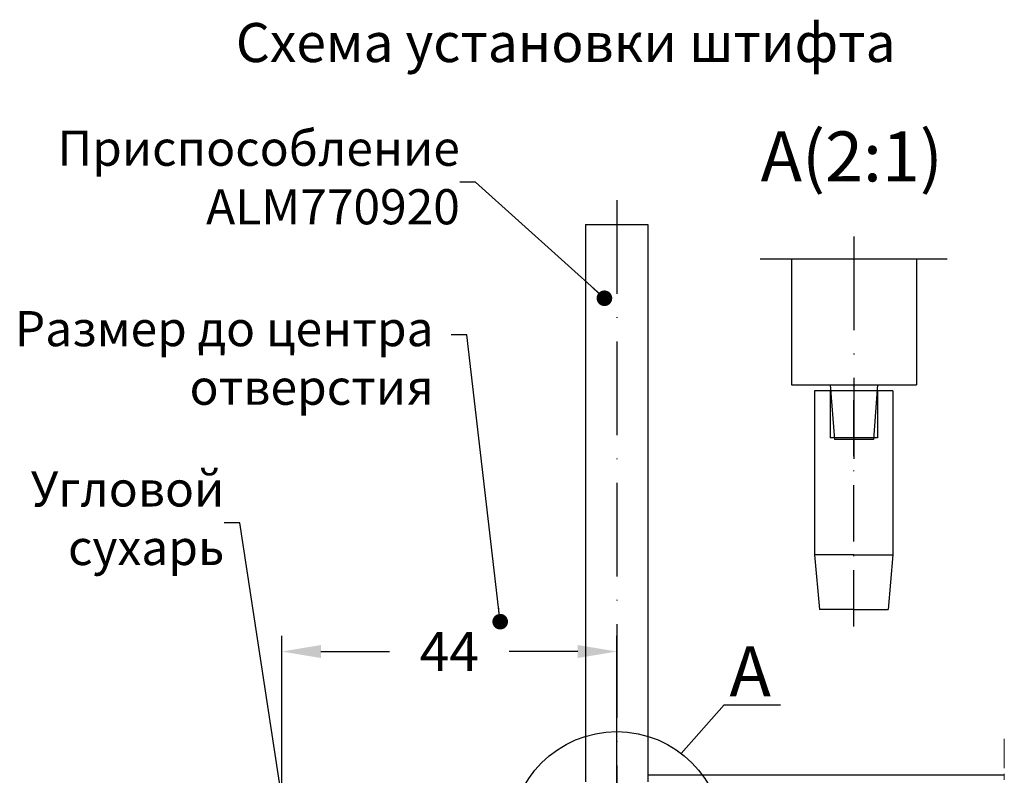
# Model space of a CAD drawing. Units: millimetres. Extents: x -286258 to 23356, y -306866 to 120414.
# Drawn here: x 13665 to 13791, y 5439 to 5536 of the extents above; entities that cross this region are included whole.
import ezdxf

# ---------------------------------------------------------------- set-up
doc = ezdxf.new("R2010")
doc.units = ezdxf.units.MM
for name, pattern in [('ACAD_ISO10W100', [18, 12, -3, 0, -3]), ('CENTER', [1, 0.5, -0.25, 0, -0.25]), ('MITTE', [2, 1.25, -0.25, 0.25, -0.25])]:
    doc.linetypes.add(name, pattern=pattern)
for name, color, linetype in [('035_TEXT', 2, 'Continuous'), ('070_TEXT', 4, 'Continuous'), ('AL_CENT', 40, 'CENTER'), ('AL_EDGE', 40, 'Continuous'), ('BEM', 7, 'Continuous'), ('DIM_1', 252, 'Continuous'), ('DIM_2', 253, 'Continuous'), ('PROFIL', 3, 'Continuous'), ('SCHRAFFUR', 253, 'Continuous')]:
    doc.layers.add(name, color=color, linetype=linetype)
doc.styles.add('TEXT', font='arial.ttf')
doc.dimstyles.new('TSG_1_2', dxfattribs={"dimscale": 0, "dimtxt": 2.5, "dimasz": 2.5, "dimexe": 1, "dimexo": 2, "dimgap": 2, "dimtad": 0, "dimdec": 1, "dimlfac": -1, "dimzin": 9, "dimdsep": 46, "dimtxsty": 'TEXT', "dimcen": -1, "dimclrd": 7, "dimclre": 7, "dimclrt": 4, "dimadec": 0, "dimazin": 0, "dimtfac": 0.7, "dimtdec": 1, "dimtmove": 0, "dimatfit": 2, "dimfxl": 1, "dimtolj": 1, "dimtzin": 9, "dimarcsym": 0})

# ---------------------------------------------------------------- blocks, each defined once
blk = doc.blocks.new('*D761')
at = {"layer": 'BEM', "color": 7, "lineweight": -2, "transparency": 16777216}
for p, q in [((13698.41, 5438.32), (13698.41, 5457.17)), ((13741.28, 5439.82), (13741.28, 5457.17)), ((13703.41, 5455.17), (13712.17, 5455.17)), ((13736.28, 5455.17), (13727.51, 5455.17))]:
    blk.add_line(p, q, dxfattribs=at)
at = {"layer": 'BEM', "color": 7, "transparency": 16777216}
for points in [[(13703.41, 5456.01), (13703.41, 5454.34), (13698.41, 5455.17)], [(13736.28, 5456.01), (13736.28, 5454.34), (13741.28, 5455.17)]]:
    blk.add_solid(points, dxfattribs=at)
at = {"layer": 'DEFPOINTS', "color": 0, "transparency": 16777216}
for p in [(13741.28, 5455.17), (13741.28, 5435.82), (13698.41, 5434.32)]:
    blk.add_point(p, dxfattribs=at)
at = {"layer": 'BEM', "color": 4, "transparency": 16777216, "insert": (13719.84, 5455.17), "char_height": 5, "attachment_point": 5, "style": 'TEXT'}
blk.add_mtext('\\A1;44', dxfattribs=at)
blk = doc.blocks.new('штифт')
at = {"layer": 'AL_CENT', "color": 1, "linetype": 'ACAD_ISO10W100', "ltscale": 0.3}
blk.add_line((15226.368, 1761.158), (15226.368, 1777.093), dxfattribs=at)
at = {"layer": 'PROFIL'}
for p, q in [((15223.848, 1776.242), (15223.848, 1765.742)), ((15228.868, 1776.242), (15223.848, 1776.242)), ((15224.848, 1776.242), (15224.848, 1773.242)), ((15227.868, 1776.242), (15227.868, 1773.242)), ((15228.868, 1776.242), (15228.868, 1765.742)), ((15227.868, 1773.242), (15224.848, 1773.242)), ((15223.848, 1765.742), (15224.165, 1762.242)), ((15226.358, 1765.742), (15223.848, 1765.742)), ((15226.358, 1765.742), (15228.868, 1765.742)), ((15228.868, 1765.742), (15228.551, 1762.242)), ((15226.358, 1762.242), (15224.165, 1762.242)), ((15226.358, 1762.242), (15228.551, 1762.242))]:
    blk.add_line(p, q, dxfattribs=at)

msp = doc.modelspace()

# ---------------------------------------------------------------- linework, layer by layer
at = {"color": 1, "linetype": 'ACAD_ISO10W100'}
for p, q in [((13741.279, 5512.996), (13741.279, 5433.732)), ((13771.649, 5508.325), (13771.649, 5479.863))]:
    msp.add_line(p, q, dxfattribs=at)
at = {"color": 7}
for p, q in [((13737.279, 5509.873), (13737.279, 5438.467)), ((13737.279, 5509.873), (13745.279, 5509.873)), ((13745.279, 5509.873), (13745.279, 5438.467)), ((13763.649, 5505.455), (13763.649, 5489.331)), ((13779.649, 5505.455), (13779.649, 5489.331)), ((13763.649, 5489.331), (13779.649, 5489.331)), ((13768.609, 5489.331), (13769.149, 5482.331)), ((13774.649, 5489.331), (13774.149, 5482.331)), ((13774.149, 5482.331), (13769.149, 5482.331))]:
    msp.add_line(p, q, dxfattribs=at)
at = {"layer": 'AL_EDGE'}
msp.add_line((13790.904, 5439.318), (13745.279, 5439.318), dxfattribs=at)
at = {"layer": 'DIM_1', "ltscale": 3}
for p, q in [((13759.646, 5505.455), (13783.579, 5505.455)), ((13749.523, 5442.127), (13755.047, 5448.343)), ((13755.047, 5448.343), (13762.241, 5448.343))]:
    msp.add_line(p, q, dxfattribs=at)
msp.add_circle((13741.279, 5431.318), 13.594, dxfattribs=at)
at = {"layer": 'DIM_2', "color": 3, "linetype": 'Continuous', "ltscale": 2}
msp.add_line((13741.279, 5431.164), (13741.279, 5442.355), dxfattribs=at)
at = {"layer": 'SCHRAFFUR', "linetype": 'MITTE', "lineweight": 5, "ltscale": 3}
msp.add_line((13790.904, 5443.994), (13790.904, 5376.739), dxfattribs=at)

# ---------------------------------------------------------------- block references
at = {"color": 3, "xscale": 2, "yscale": 2, "zscale": 2}
msp.add_blockref('штифт', (-16681.087, 1936.059), dxfattribs=at)

# ---------------------------------------------------------------- texts
at = {"layer": '035_TEXT', "style": 'TEXT'}
for s, p in [('A(2:1)', (13759.701, 5515.379)), ('A', (13755.707, 5449.427))]:
    msp.add_text(s, height=6.4, dxfattribs=at).set_placement(p)
at = {"layer": '035_TEXT', "color": 7, "insert": (13692.51, 5535.665), "char_height": 5, "width": 115.832, "attachment_point": 1, "style": 'TEXT'}
msp.add_mtext('Схема установки штифта', dxfattribs=at)
at = {"layer": '070_TEXT', "color": 4, "char_height": 4.5, "attachment_point": 6, "style": 'TEXT'}
for s, insert in [('Приспособление\\PALM770920', (13721.194, 5515.302)), ('Размер до центра   \\Pотверстия', (13717.832, 5492.191)), ('Угловой \\Pсухарь', (13691.033, 5471.663))]:
    msp.add_mtext(s, dxfattribs=dict(at, insert=insert))

# ---------------------------------------------------------------- dimensions: what is measured, and where the dimension line sits
at = {"layer": 'BEM'}
dim = msp.add_linear_dim(base=(13741.279, 5455.173), p1=(13698.406, 5434.318), p2=(13741.279, 5435.818), text='44', dimstyle='TSG_1_2', override={"dimscale": 2}, dxfattribs=at)
dim.commit()
dim.dimension.update_dxf_attribs({"geometry": '*D761', "text_midpoint": (13719.843, 5455.173)})

# ---------------------------------------------------------------- leaders
at = {"layer": 'DIM_1', "annotation_type": 0, "has_hookline": 1, "hookline_direction": 1}
for points, text_width in [([(13739.701, 5500.417), (13723.194, 5515.302), (13721.194, 5515.302)], 48.702), ([(13700.957, 5419.466), (13693.033, 5471.663), (13691.033, 5471.663)], 23.35)]:
    msp.add_leader(points, dimstyle='TSG_1_2', override={"dimscale": 1, "dimasz": 2, "dimclrd": 256, "dimldrblk": 'Dot'}, dxfattribs=dict(at, text_width=text_width))
at = {"layer": 'DIM_1'}
msp.add_leader([(13726.355, 5458.991), (13722.089, 5495.715), (13720.089, 5495.715)], dimstyle='TSG_1_2', override={"dimscale": 1, "dimasz": 2, "dimclrd": 256, "dimldrblk": 'Dot'}, dxfattribs=at)

doc.saveas('drawing.dxf')
